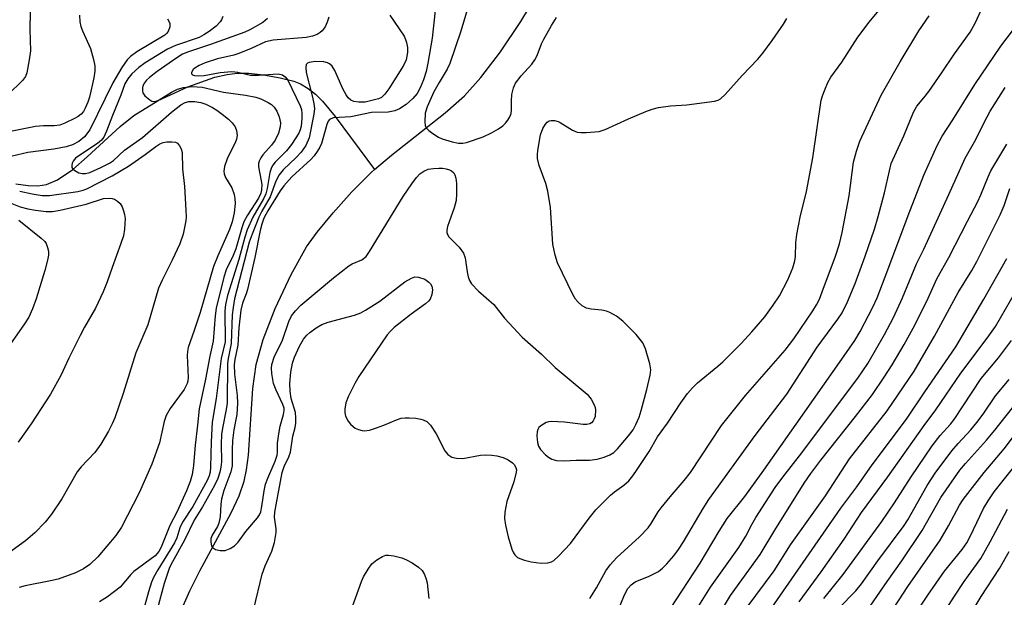
# Model space of a CAD drawing. Units: inches. Extents: x 1321763 to 1327763, y 529446 to 533447.
# Drawn here: x 1322039 to 1322255, y 531827 to 531954 of the extents above; entities that cross this region are included whole.
import ezdxf

# ---------------------------------------------------------------- set-up
doc = ezdxf.new("R2010")
doc.units = ezdxf.units.IN
doc.header["$MEASUREMENT"] = 0
doc.layers.add('HYDRO-Single Line Stream', color=4, linetype='Continuous')
doc.layers.add('Undefined', color=1, linetype='Continuous')

msp = doc.modelspace()

# ---------------------------------------------------------------- linework, layer by layer
at = {"layer": 'HYDRO-Single Line Stream'}
for points in [[(1322116.56, 531921.29), (1322120.24, 531924.45), (1322132.07, 531933.71), (1322136.33, 531937.47), (1322139.92, 531941.48), (1322144.19, 531947.13), (1322148.69, 531953.84), (1322152.48, 531960.19), (1322154.28, 531963.83), (1322156.01, 531967.96), (1322157.74, 531972.8), (1322159.55, 531978.59), (1322162.95, 531991.54), (1322166.08, 532006.3), (1322169.35, 532027.66), (1322170.96, 532036.33), (1322172, 532040.72), (1322173.1, 532044.48), (1322174.24, 532047.6), (1322175.52, 532050.3), (1322177.96, 532054)], [(1322037.71, 531918.14), (1322040.39, 531917.78), (1322042.55, 531917.72), (1322044.44, 531917.96), (1322046.88, 531919.01), (1322050.2, 531921.31), (1322053.38, 531924.04), (1322060.61, 531930.7), (1322063.65, 531933.17), (1322069, 531936.41), (1322075.51, 531939.46), (1322081.44, 531941.54), (1322084.16, 531942.18), (1322086.32, 531942.48), (1322088.84, 531942.47), (1322092.16, 531942.11), (1322095.83, 531941.46), (1322098.82, 531940.69), (1322100.27, 531940.1), (1322101.93, 531939.11), (1322103.53, 531937.83), (1322105.07, 531936.29), (1322107.91, 531932.89), (1322116.56, 531921.29)], [(1322074.48, 531825.35), (1322075.91, 531828.65), (1322078.15, 531833.06), (1322085.06, 531845.79), (1322086.79, 531849.58), (1322087.88, 531852.77), (1322088.4, 531855.27), (1322088.82, 531858.46), (1322089.82, 531873.14), (1322090.51, 531878.4), (1322092.03, 531883.89), (1322094.69, 531890.76), (1322098.18, 531898.17), (1322101.6, 531904.26), (1322103.89, 531907.5), (1322107.41, 531911.78), (1322111.55, 531916.35), (1322115.88, 531920.71), (1322116.56, 531921.29)]]:
    msp.add_lwpolyline(points, dxfattribs=at)
at = {"layer": 'Undefined'}
for points, elevation in [([(1322130.98, 531966.39), (1322129.2, 531950.16), (1322128.27, 531944.66), (1322127.88, 531942.83), (1322127.3, 531940.96), (1322126.57, 531939.21), (1322125.89, 531938), (1322124.98, 531936.88), (1322123.46, 531935.58), (1322122.05, 531934.62), (1322120.97, 531934.18), (1322119.53, 531933.9), (1322115.83, 531933.8), (1322111.3, 531932.86), (1322107.55, 531932.6), (1322106.92, 531932.41), (1322106.63, 531932.23), (1322106.37, 531931.93), (1322106.03, 531931.18), (1322105.2, 531928), (1322104.85, 531926.96), (1322104.51, 531926.22), (1322103.92, 531925.23), (1322103.25, 531924.29), (1322102.55, 531923.48), (1322098.33, 531919.63), (1322096.59, 531917.71), (1322095.78, 531916.61), (1322093.06, 531912.22), (1322092.24, 531910.57), (1322091.78, 531909.23), (1322091.41, 531907.85), (1322090.25, 531901.94), (1322088.64, 531894.93), (1322088.34, 531893.98), (1322087.49, 531891.89), (1322087.14, 531890.33), (1322086.7, 531886.48), (1322086.51, 531882.65), (1322085.83, 531879.51), (1322085.67, 531878.44), (1322085.77, 531876.28), (1322086.34, 531871.6), (1322086.39, 531869.9), (1322086.24, 531867.44), (1322085.63, 531864.06), (1322085.34, 531861.71), (1322085.25, 531859.68), (1322085.28, 531856.14), (1322084.97, 531854.81), (1322083.45, 531850.73), (1322082.87, 531848.84), (1322082.72, 531847.74), (1322082.58, 531844.92), (1322082.31, 531843.53), (1322082.01, 531842.79), (1322080.83, 531840.9), (1322080.59, 531840.19), (1322080.56, 531839.37), (1322080.71, 531838.6), (1322080.94, 531838.18), (1322081.56, 531837.79), (1322082.61, 531837.53), (1322083.72, 531837.56), (1322084.81, 531837.95), (1322085.78, 531838.58), (1322086.55, 531839.39), (1322088.24, 531841.71), (1322090.78, 531844.72), (1322091.24, 531845.38), (1322091.54, 531846.06), (1322091.79, 531847.23), (1322092.26, 531850.67), (1322092.58, 531852.09), (1322093.07, 531853.46), (1322094.68, 531857.21), (1322095.11, 531858.49), (1322095.19, 531859.09), (1322095.23, 531861.14), (1322095.5, 531863.15), (1322095.82, 531864.86), (1322096.54, 531867.44), (1322096.67, 531868.3), (1322096.64, 531868.85), (1322096.39, 531869.64), (1322094.89, 531872.76), (1322094.36, 531874.23), (1322093.95, 531876.44), (1322093.88, 531877.58), (1322093.94, 531878.42), (1322094.49, 531880), (1322096.32, 531883.8), (1322097.73, 531887.84), (1322098.31, 531889.14), (1322099.16, 531890.24), (1322100.35, 531891.45), (1322107.48, 531897.48), (1322110.91, 531900.11), (1322111.63, 531900.52), (1322113.74, 531901.46), (1322114.66, 531902.14), (1322115.43, 531903.23), (1322122.79, 531915.34), (1322124.72, 531918.16), (1322125.73, 531919.52), (1322126.5, 531920.32), (1322127.37, 531920.92), (1322128.35, 531921.33), (1322129.48, 531921.52), (1322130.65, 531921.6), (1322131.5, 531921.57), (1322132.29, 531921.44), (1322133.04, 531921.21), (1322133.48, 531920.99), (1322133.97, 531920.51), (1322134.21, 531920.08), (1322134.43, 531919.35), (1322134.56, 531918.23), (1322134.57, 531915.91), (1322134.46, 531914.48), (1322134.05, 531912.86), (1322132.55, 531908.75), (1322132.39, 531907.94), (1322132.41, 531907.44), (1322132.56, 531906.98), (1322132.86, 531906.51), (1322135.15, 531904.2), (1322136.08, 531902.86), (1322136.42, 531901.83), (1322136.87, 531898.79), (1322137.1, 531897.7), (1322137.42, 531896.91), (1322137.87, 531896.17), (1322139.37, 531894.56), (1322142.73, 531891.62), (1322145.11, 531888.58), (1322148.96, 531884.45), (1322153.22, 531880.66), (1322156.2, 531877.78), (1322163.26, 531871.92), (1322164.15, 531870.82), (1322164.83, 531869.53), (1322165.01, 531868.99), (1322165.08, 531868.43), (1322164.98, 531867.01), (1322164.83, 531866.48), (1322164.57, 531866.02), (1322164.22, 531865.63), (1322163.81, 531865.38), (1322163.16, 531865.21), (1322162.35, 531865.2), (1322158.3, 531865.74), (1322155.35, 531865.91), (1322154.79, 531865.83), (1322154.26, 531865.65), (1322153.06, 531864.94), (1322152.67, 531864.57), (1322152.42, 531864.12), (1322152.28, 531863.59), (1322152.22, 531862.73), (1322152.33, 531861.28), (1322152.59, 531860.48), (1322152.99, 531859.75), (1322154.13, 531858.54), (1322154.78, 531858.02), (1322155.48, 531857.61), (1322156.52, 531857.33), (1322158.18, 531857.22), (1322160.84, 531857.42), (1322163.78, 531857.36), (1322165.43, 531857.61), (1322167.03, 531858.05), (1322168.26, 531858.53), (1322169.11, 531859.08), (1322169.91, 531859.88), (1322172.31, 531862.73), (1322173.34, 531864.08), (1322173.96, 531865.21), (1322174.65, 531866.87), (1322175.12, 531868.28), (1322176.37, 531872.9), (1322177.13, 531876.08), (1322177.23, 531877.24), (1322177.05, 531878.55), (1322176.11, 531881.83), (1322175.48, 531883.18), (1322173.99, 531885.04), (1322171.08, 531887.98), (1322169.7, 531889.01), (1322168.23, 531889.86), (1322167.49, 531890.13), (1322166.47, 531890.38), (1322164.17, 531890.59), (1322163.11, 531890.83), (1322162.14, 531891.34), (1322161.29, 531892.12), (1322160.73, 531892.79), (1322160.13, 531893.81), (1322156.76, 531900.8), (1322156.24, 531902.42), (1322155.75, 531904.9), (1322155.18, 531912.96), (1322154.64, 531916.49), (1322154.2, 531918.2), (1322152.68, 531922.12), (1322152.33, 531923.7), (1322152.31, 531924.56), (1322152.4, 531925.43), (1322153.02, 531928.92), (1322153.5, 531930.26), (1322154.13, 531931.24), (1322154.5, 531931.65), (1322154.93, 531931.94), (1322155.38, 531932.04), (1322156.11, 531932.01), (1322156.86, 531931.83), (1322157.36, 531931.62), (1322160.04, 531929.92), (1322161.06, 531929.51), (1322161.89, 531929.42), (1322163.03, 531929.42), (1322165.87, 531929.62), (1322167.24, 531930.06), (1322172.31, 531932.43), (1322176.15, 531934.06), (1322177.55, 531934.57), (1322178.97, 531934.87), (1322181.57, 531935.27), (1322185.19, 531935.51), (1322191.25, 531936.3), (1322192.06, 531936.52), (1322192.55, 531936.78), (1322193.61, 531937.74), (1322197.31, 531941.92), (1322200.78, 531945.49), (1322201.88, 531946.83), (1322203.93, 531949.66), (1322206.39, 531953.25), (1322207.14, 531954.47)], 362), ([(1322181.59, 531824.82), (1322188.12, 531834.78), (1322192.24, 531841.82), (1322194.03, 531844.56), (1322197.92, 531849.39), (1322202.09, 531855.16), (1322212.99, 531870.75), (1322219.77, 531880.31), (1322222.09, 531883.69), (1322223.27, 531885.64), (1322226.02, 531891.05), (1322226.96, 531893.08), (1322229.34, 531899.26), (1322233.78, 531911.2), (1322237.26, 531920.02), (1322240.16, 531926.54), (1322241.27, 531928.6), (1322243.61, 531932.19), (1322248.45, 531939.97), (1322254.14, 531948.39), (1322263.87, 531961.27)], 370), ([(1322137.58, 531958.67), (1322135.49, 531951.71), (1322133.07, 531944.6), (1322132.48, 531943.3), (1322130.7, 531940.43), (1322129.59, 531938.32), (1322128.12, 531935.05), (1322127.68, 531933.66), (1322127.55, 531931.71), (1322127.67, 531930.93), (1322127.89, 531930.47), (1322128.45, 531929.88), (1322129.37, 531929.17), (1322130.6, 531928.39), (1322131.38, 531928.03), (1322133.57, 531927.35), (1322134.96, 531927.05), (1322135.9, 531927.03), (1322136.75, 531927.2), (1322140.37, 531928.49), (1322142.24, 531929.37), (1322143.78, 531930.25), (1322144.75, 531930.91), (1322145.34, 531931.49), (1322145.83, 531932.14), (1322146.25, 531932.83), (1322146.55, 531933.56), (1322146.65, 531934.4), (1322146.6, 531936.33), (1322146.74, 531937.79), (1322147.04, 531939.2), (1322147.54, 531940.23), (1322148.74, 531941.89), (1322151.08, 531944.46), (1322151.77, 531945.36), (1322152.25, 531946.33), (1322153.24, 531948.91), (1322153.71, 531949.94), (1322155.4, 531952.95), (1322156.51, 531954.65)], 360), ([(1322040.83, 531955.95), (1322040.8, 531952.07), (1322040.91, 531947.36), (1322040.66, 531945.35), (1322040.11, 531942.5), (1322039.81, 531941.72), (1322039.14, 531940.83), (1322036.03, 531937.78)], 376), ([(1322090.04, 531824.7), (1322091.84, 531832.37), (1322092.53, 531834.18), (1322093.94, 531837.43), (1322094.52, 531839.33), (1322094.91, 531841.5), (1322094.88, 531842.31), (1322094.55, 531844.89), (1322094.62, 531845.95), (1322094.89, 531847.59), (1322096.25, 531854.7), (1322096.64, 531855.97), (1322097.67, 531858.14), (1322098.05, 531859.18), (1322098.59, 531862.65), (1322099.08, 531864.56), (1322099.24, 531865.55), (1322099.26, 531866.72), (1322099.14, 531867.9), (1322098.24, 531870.96), (1322097.98, 531872.56), (1322097.95, 531874.21), (1322098.14, 531876.7), (1322098.52, 531878.68), (1322098.95, 531880.02), (1322100.05, 531882.47), (1322100.93, 531883.97), (1322101.63, 531884.87), (1322102.28, 531885.45), (1322103.7, 531886.49), (1322104.96, 531887.23), (1322106.31, 531887.71), (1322112.16, 531889.29), (1322113.54, 531889.81), (1322114.58, 531890.33), (1322117.67, 531892.36), (1322123.19, 531896.58), (1322124.65, 531897.41), (1322125.4, 531897.66), (1322126.2, 531897.65), (1322127.55, 531897.17), (1322128.5, 531896.55), (1322128.85, 531896.13), (1322129.12, 531895.64), (1322129.3, 531894.85), (1322129.16, 531893.77), (1322128.75, 531892.77), (1322128.38, 531892.33), (1322127.72, 531891.76), (1322124.58, 531889.47), (1322120.88, 531886.55), (1322120.01, 531885.76), (1322119.33, 531884.94), (1322113.1, 531875.8), (1322112.22, 531874.27), (1322110.77, 531871.33), (1322110.2, 531869.97), (1322109.99, 531868.63), (1322110.01, 531867.84), (1322110.16, 531867.1), (1322110.71, 531865.99), (1322111.23, 531865.34), (1322111.82, 531864.76), (1322112.26, 531864.45), (1322113, 531864.12), (1322113.78, 531863.9), (1322114.31, 531863.85), (1322115.39, 531864.01), (1322117, 531864.52), (1322118.6, 531865.09), (1322121.34, 531866.27), (1322122.42, 531866.61), (1322123.25, 531866.72), (1322124.12, 531866.73), (1322125.58, 531866.62), (1322126.72, 531866.43), (1322127.25, 531866.26), (1322127.99, 531865.87), (1322128.82, 531865.12), (1322130.09, 531863.16), (1322131.95, 531859.45), (1322132.66, 531858.62), (1322133.53, 531858.03), (1322134.55, 531857.8), (1322135.91, 531857.77), (1322139.81, 531858.46), (1322140.92, 531858.54), (1322142.31, 531858.51), (1322143.43, 531858.34), (1322144.81, 531857.95), (1322145.89, 531857.45), (1322146.87, 531856.82), (1322147.25, 531856.43), (1322147.61, 531855.75), (1322147.7, 531855.26), (1322147.68, 531854.74), (1322147.14, 531852.61), (1322145.63, 531848.3), (1322145.19, 531846), (1322145.11, 531844.56), (1322145.33, 531843.12), (1322145.88, 531840.53), (1322146.69, 531837.8), (1322147.04, 531837.05), (1322147.36, 531836.58), (1322147.96, 531836.02), (1322148.44, 531835.76), (1322149.52, 531835.39), (1322150.93, 531835.05), (1322153.17, 531834.76), (1322154.59, 531834.85), (1322155.43, 531835.08), (1322155.92, 531835.34), (1322156.99, 531836.28), (1322159.57, 531839.07), (1322163.67, 531844.64), (1322165.17, 531846.45), (1322168.42, 531849.72), (1322169.29, 531850.43), (1322171.31, 531851.87), (1322172.38, 531852.87), (1322173.26, 531853.97), (1322174.21, 531855.33), (1322176.88, 531859.33), (1322178.72, 531862.49), (1322180.88, 531865.54), (1322183.81, 531869.98), (1322185.31, 531872.07), (1322186.38, 531873.27), (1322187.54, 531874.42), (1322191.98, 531878.03), (1322193.06, 531879.01), (1322197.07, 531883.03), (1322199.41, 531885.57), (1322202.3, 531888.93), (1322204.14, 531891.44), (1322205.5, 531893.53), (1322207.36, 531897.05), (1322208.48, 531899.63), (1322208.93, 531901.17), (1322209.04, 531902.17), (1322209.13, 531905.21), (1322209.37, 531906.98), (1322210.06, 531910.81), (1322211.44, 531916.45), (1322212.85, 531923.81), (1322214.7, 531936.48), (1322214.96, 531937.47), (1322215.47, 531938.81), (1322216.17, 531940.39), (1322216.8, 531941.54), (1322219.19, 531944.86), (1322222.76, 531950.39), (1322225.25, 531953.65), (1322228.48, 531957.56)], 364), ([(1322169.74, 531823.45), (1322171.48, 531827.79), (1322172.19, 531829.16), (1322172.94, 531830.03), (1322173.78, 531830.65), (1322176.87, 531831.87), (1322178.94, 531832.96), (1322179.8, 531833.66), (1322180.8, 531834.62), (1322182.29, 531836.36), (1322183.35, 531837.78), (1322184.44, 531839.42), (1322188.74, 531846.75), (1322190, 531848.72), (1322200.17, 531862.78), (1322207.13, 531871.89), (1322213.77, 531882.26), (1322218.32, 531888.35), (1322219.3, 531889.81), (1322220.49, 531892.19), (1322222.18, 531896.21), (1322224.36, 531902.24), (1322226.38, 531908.14), (1322227.2, 531910.93), (1322228.57, 531916.17), (1322230.06, 531922.63), (1322232.85, 531928.66), (1322234.94, 531933.85), (1322235.7, 531935.23), (1322237.26, 531937.06), (1322238.31, 531938.44), (1322241.15, 531942.47), (1322243.99, 531946.69), (1322247.4, 531951.44), (1322248.53, 531953.45), (1322250.21, 531957.11)], 368), ([(1322051.67, 531955.22), (1322051.76, 531953.76), (1322051.98, 531952.73), (1322052.34, 531951.72), (1322054.08, 531947.86), (1322054.79, 531945.42), (1322055.07, 531944.04), (1322055.07, 531942.9), (1322054.87, 531941.44), (1322053.87, 531937.17), (1322053.52, 531936.06), (1322052.96, 531934.75), (1322052.54, 531934.03), (1322052.04, 531933.43), (1322051.38, 531932.92), (1322050.61, 531932.48), (1322048.47, 531931.45), (1322047.37, 531931.04), (1322046.14, 531930.84), (1322043.78, 531930.88), (1322042.01, 531930.75), (1322033.51, 531929.01)], 374), ([(1322071.07, 531954.37), (1322071.36, 531953.9), (1322071.56, 531953.4), (1322071.58, 531952.6), (1322071.17, 531951.61), (1322070.85, 531951.17), (1322070.46, 531950.82), (1322064.27, 531947.16), (1322062.88, 531946.13), (1322062.17, 531945.41), (1322061.03, 531943.73), (1322059, 531940.36), (1322053.94, 531929.98), (1322052.79, 531928.45), (1322051.58, 531927.43), (1322050.15, 531926.67), (1322048.8, 531926.29), (1322046.02, 531925.78), (1322040.35, 531925), (1322036.59, 531924.15)], 372), ([(1322083.23, 531954.89), (1322082.91, 531954.18), (1322082.62, 531953.74), (1322081.73, 531952.76), (1322080.22, 531951.62), (1322079.05, 531950.84), (1322077.96, 531950.27), (1322072.8, 531948.53), (1322071.04, 531947.69), (1322066.13, 531944.73), (1322064.73, 531943.66), (1322063.19, 531942.29), (1322062.33, 531941.23), (1322061.69, 531940.09), (1322060.81, 531937.65), (1322058.92, 531933.16), (1322057.64, 531929.67), (1322057.04, 531928.4), (1322056.53, 531927.75), (1322055.67, 531927.02), (1322051.75, 531924.45), (1322050.81, 531923.75), (1322050.29, 531923.12), (1322050.08, 531922.64), (1322049.99, 531922.16), (1322050.04, 531921.71), (1322050.14, 531921.53), (1322050.64, 531921.05), (1322051.55, 531920.57), (1322052.27, 531920.41), (1322052.99, 531920.42), (1322053.99, 531920.65), (1322056.39, 531921.71), (1322058.26, 531922.66), (1322059.2, 531923.26), (1322061.58, 531925.55), (1322065.55, 531928.31), (1322071.89, 531933.87), (1322073.96, 531935.51), (1322074.94, 531936.03), (1322075.71, 531936.24), (1322077.04, 531936.25), (1322078.39, 531936.01), (1322079.44, 531935.63), (1322080.89, 531934.94), (1322081.84, 531934.34), (1322083.03, 531933.44), (1322084.41, 531932.32), (1322085.24, 531931.51), (1322085.9, 531930.63), (1322086.23, 531929.88), (1322086.34, 531928.77), (1322086.2, 531927.94), (1322085.88, 531927.16), (1322084.22, 531923.84), (1322083.58, 531921.95), (1322083.41, 531920.88), (1322083.48, 531920.33), (1322083.77, 531919.53), (1322085.15, 531917.26), (1322085.72, 531915.79), (1322085.85, 531914.94), (1322085.9, 531913.77), (1322085.67, 531911.74), (1322085.22, 531909.74), (1322084.68, 531908.11), (1322082.06, 531902.33), (1322081.12, 531899.95), (1322078.24, 531889.84), (1322076.92, 531885.87), (1322075.57, 531882.14), (1322075.4, 531881.26), (1322075.36, 531880.41), (1322075.55, 531875.58), (1322075.48, 531874.76), (1322075.34, 531874.22), (1322074.71, 531872.96), (1322071.62, 531868.73), (1322070.75, 531867.23), (1322070.28, 531865.87), (1322069.26, 531861.2), (1322067.59, 531856.52), (1322064.82, 531850.24), (1322060.91, 531842.64), (1322059.66, 531840.86), (1322055.69, 531836.12), (1322053.98, 531834.48), (1322052.59, 531833.53), (1322050.83, 531832.63), (1322047.01, 531831.26), (1322045.29, 531830.85), (1322039.78, 531829.76), (1322038.47, 531829.38)], 370), ([(1322093.02, 531954.43), (1322091.96, 531953.61), (1322089.12, 531951.94), (1322088.06, 531951.44), (1322080.5, 531948.72), (1322075.65, 531947.14), (1322074.36, 531946.59), (1322073.11, 531945.82), (1322068.73, 531942.79), (1322067.06, 531941.53), (1322066.44, 531940.94), (1322065.97, 531940.34), (1322065.64, 531939.65), (1322065.54, 531939.12), (1322065.53, 531938.6), (1322065.64, 531938.1), (1322066.08, 531937.46), (1322067.12, 531936.58), (1322067.58, 531936.33), (1322068.04, 531936.22), (1322068.52, 531936.29), (1322069.24, 531936.61), (1322071.91, 531938.29), (1322073.2, 531938.93), (1322074.55, 531939.3), (1322076.48, 531939.51), (1322078.62, 531939.4), (1322083.33, 531938.29), (1322088.19, 531937.63), (1322090.48, 531937.18), (1322091.57, 531936.78), (1322093.14, 531936), (1322093.86, 531935.53), (1322094.44, 531934.97), (1322095.04, 531934.08), (1322095.56, 531932.84), (1322095.85, 531931.54), (1322095.82, 531930.64), (1322095.43, 531929.25), (1322094.66, 531927.76), (1322093.86, 531926.63), (1322091.99, 531924.48), (1322091.52, 531923.81), (1322091.17, 531923.1), (1322091.04, 531922.61), (1322091.04, 531921.84), (1322091.64, 531918.78), (1322091.73, 531917.95), (1322091.68, 531916.84), (1322091.51, 531916.04), (1322091, 531914.95), (1322088.62, 531911.23), (1322087.83, 531909.75), (1322087.35, 531908.47), (1322086.02, 531903.86), (1322085.43, 531902.39), (1322083.95, 531899.24), (1322083.38, 531897.6), (1322081.71, 531890.78), (1322081.48, 531889.11), (1322081.06, 531883.58), (1322080.31, 531880.28), (1322079.35, 531875.23), (1322077.99, 531868.68), (1322077.66, 531865.06), (1322077.13, 531860.67), (1322076.75, 531856.2), (1322076.44, 531854.23), (1322075.98, 531852.67), (1322075.2, 531850.66), (1322073.08, 531845.99), (1322071.54, 531843.03), (1322069.67, 531838.27), (1322069.11, 531837.29), (1322068.29, 531836.37), (1322063.63, 531832.92), (1322063.01, 531832.3), (1322060.62, 531829.51), (1322057.88, 531827.33), (1322056.09, 531826.27)], 368), ([(1322106.48, 531954.78), (1322106.12, 531953.69), (1322105.66, 531952.64), (1322105.03, 531951.73), (1322104.62, 531951.37), (1322103.91, 531950.96), (1322102.88, 531950.6), (1322101.53, 531950.3), (1322094.24, 531949.67), (1322092.54, 531949.37), (1322089.43, 531947.9), (1322086.69, 531946.77), (1322085.6, 531946.44), (1322082.03, 531945.62), (1322079.31, 531944.7), (1322078.01, 531944.12), (1322077.05, 531943.58), (1322076.67, 531943.23), (1322076.32, 531942.63), (1322076.32, 531942.29), (1322076.56, 531942.09), (1322076.96, 531941.97), (1322077.77, 531941.88), (1322079.12, 531941.96), (1322082.61, 531942.59), (1322085.17, 531942.83), (1322086.47, 531942.7), (1322088.3, 531942.2), (1322089.3, 531942.03), (1322091.05, 531942.03), (1322095.34, 531942.27), (1322096.32, 531942.08), (1322096.89, 531941.67), (1322097.45, 531940.88), (1322100.2, 531935.25), (1322100.45, 531934.43), (1322100.56, 531933.61), (1322100.55, 531932.5), (1322100.38, 531930.82), (1322100.21, 531930.01), (1322099.92, 531929.25), (1322098.31, 531926.74), (1322097.2, 531925.36), (1322094.67, 531922.86), (1322094.15, 531922.2), (1322093.89, 531921.7), (1322093.55, 531920.6), (1322092.93, 531917.08), (1322092.65, 531915.93), (1322092.16, 531914.82), (1322089.79, 531910.79), (1322088.57, 531907.99), (1322088.06, 531906.44), (1322086.68, 531901.48), (1322084.25, 531893.62), (1322083.81, 531891.62), (1322083.66, 531890.18), (1322083.69, 531883.39), (1322082.8, 531879.74), (1322081.73, 531870.93), (1322080.83, 531865.73), (1322080.62, 531861.41), (1322080.5, 531855.87), (1322080.39, 531854.76), (1322080.17, 531853.92), (1322079.72, 531852.95), (1322076.63, 531847.24), (1322074.33, 531843.79), (1322073.78, 531842.53), (1322073.1, 531840.36), (1322072.57, 531839.2), (1322068.9, 531833.3), (1322067.95, 531831.6), (1322067.54, 531830.59), (1322066.87, 531828.49), (1322065.27, 531822.58)], 366), ([(1322119.93, 531955.21), (1322123.01, 531950.6), (1322123.37, 531949.87), (1322123.59, 531949.16), (1322123.74, 531948.1), (1322123.76, 531947.02), (1322123.47, 531945.4), (1322122.91, 531944.1), (1322119.7, 531939.03), (1322118.83, 531937.83), (1322118.03, 531937.11), (1322117.41, 531936.8), (1322114.48, 531936.1), (1322113.06, 531936.06), (1322111.97, 531936.21), (1322111.3, 531936.54), (1322110.75, 531937.04), (1322110.27, 531937.71), (1322109.59, 531938.99), (1322107.79, 531943.06), (1322107.21, 531943.96), (1322106.65, 531944.49), (1322106.19, 531944.73), (1322105.42, 531944.91), (1322103.47, 531944.99), (1322102.19, 531944.81), (1322101.8, 531944.62), (1322101.54, 531944.32), (1322101.41, 531943.66), (1322101.49, 531942.62), (1322102.82, 531937.49), (1322103.18, 531935.8), (1322103.31, 531934.69), (1322103.21, 531933.43), (1322102.18, 531928.25), (1322101.43, 531926.54), (1322100.43, 531925.12), (1322099.3, 531923.89), (1322096.44, 531921.2), (1322095.58, 531920.14), (1322094.83, 531918.7), (1322093.61, 531915.29), (1322091.76, 531912.09), (1322091.12, 531910.83), (1322089.61, 531907.07), (1322089.01, 531905.3), (1322085.76, 531892.84), (1322085.45, 531890.98), (1322085.27, 531889.31), (1322085.03, 531883), (1322084.37, 531879.74), (1322084.23, 531878.61), (1322084.12, 531869.92), (1322083.93, 531868.55), (1322083.09, 531864.42), (1322082.89, 531863), (1322082.8, 531861.02), (1322082.89, 531857), (1322082.79, 531855.87), (1322082.57, 531854.75), (1322082.06, 531853.35), (1322081.34, 531851.85), (1322078.75, 531847.12), (1322076.88, 531844.24), (1322074.79, 531839.78), (1322072.11, 531835.05), (1322071.49, 531833.79), (1322070.33, 531830.3), (1322067.72, 531820.78)], 364), ([(1322163.86, 531826.99), (1322165.34, 531829.32), (1322167.39, 531833.06), (1322168.32, 531834.4), (1322169.81, 531836.01), (1322174.79, 531840.51), (1322176.65, 531842.55), (1322177.3, 531843.45), (1322178.85, 531846.03), (1322179.51, 531846.94), (1322181.48, 531849.36), (1322184.61, 531852.94), (1322185.96, 531854.7), (1322192.77, 531865), (1322198.08, 531871.64), (1322206.8, 531881.58), (1322208.64, 531884.09), (1322212.86, 531890.2), (1322213.69, 531891.53), (1322214.28, 531892.76), (1322214.93, 531894.41), (1322217.85, 531902.25), (1322218.72, 531904.96), (1322219.28, 531907.43), (1322220.81, 531915.5), (1322221.82, 531922.86), (1322222.47, 531925.33), (1322223.16, 531927.49), (1322227.89, 531937.62), (1322232.01, 531944.96), (1322236.12, 531951.72), (1322238.38, 531955.07)], 366), ([(1322183.78, 531818.93), (1322190.33, 531829.45), (1322196.61, 531838.23), (1322198.11, 531840.67), (1322199.44, 531843.29), (1322200.3, 531844.81), (1322204.59, 531851.37), (1322206.23, 531853.69), (1322210.45, 531858.97), (1322214.75, 531864.83), (1322222.74, 531875.4), (1322224.91, 531878.63), (1322228.62, 531884.98), (1322230.6, 531888.77), (1322232.55, 531893.1), (1322235.63, 531900.55), (1322237.21, 531903.77), (1322242.77, 531915.81), (1322246.32, 531923.75), (1322248.65, 531927.87), (1322250.49, 531931.63), (1322251.85, 531934.13), (1322255.09, 531939.28)], 372), ([(1322038.55, 531916.53), (1322041.28, 531915.9), (1322043.46, 531915.56), (1322045.09, 531915.53), (1322051.36, 531916.47), (1322052.52, 531916.73), (1322053.34, 531917.03), (1322058.86, 531919.89), (1322062.44, 531922.01), (1322066.13, 531924.56), (1322068.47, 531926.36), (1322069.36, 531926.9), (1322070.08, 531927.19), (1322070.9, 531927.35), (1322072.02, 531927.39), (1322072.79, 531927.26), (1322073.22, 531927.04), (1322073.7, 531926.51), (1322074.05, 531925.85), (1322074.25, 531925.04), (1322074.33, 531921.44), (1322074.74, 531917.52), (1322075.1, 531912.31), (1322075.14, 531910.87), (1322075.06, 531909.99), (1322074.48, 531907.08), (1322073.76, 531904.95), (1322072.06, 531901.33), (1322069.88, 531896.98), (1322069.07, 531895.17), (1322066.72, 531887.12), (1322064.07, 531880.96), (1322061.3, 531872.01), (1322059.46, 531866.73), (1322058.89, 531865.36), (1322058.08, 531863.77), (1322056.41, 531860.94), (1322055.06, 531859.09), (1322052.09, 531855.92), (1322051.18, 531854.8), (1322047.79, 531848.87), (1322045.55, 531845.5), (1322044.17, 531843.8), (1322041.86, 531841.46), (1322039.83, 531839.69), (1322036.09, 531836.92)], 372), ([(1322191.46, 531822.19), (1322194.79, 531827.65), (1322201.28, 531836.66), (1322204.48, 531842.03), (1322210.98, 531852.36), (1322212.4, 531854.43), (1322214.62, 531857.42), (1322222.24, 531866.99), (1322225.94, 531871.85), (1322228.55, 531875.64), (1322230.26, 531878.32), (1322232.92, 531882.83), (1322234.89, 531886.38), (1322237.8, 531892.22), (1322240.19, 531897.4), (1322242.73, 531901.93), (1322246.81, 531909.93), (1322249.12, 531914.21), (1322249.8, 531915.68), (1322251.37, 531919.69), (1322251.97, 531920.97), (1322253.25, 531923.19), (1322255.5, 531926.81)], 374), ([(1322198.41, 531825.08), (1322204.37, 531833.08), (1322207.91, 531838.78), (1322215.62, 531849.53), (1322220.93, 531857.72), (1322229.16, 531868.22), (1322235.09, 531876.92), (1322239.62, 531884.63), (1322244.78, 531894.21), (1322247.8, 531899.11), (1322248.89, 531901.03), (1322254.04, 531911.35), (1322254.92, 531913.4), (1322256.14, 531917.08)], 376), ([(1322036.85, 531913.78), (1322038.66, 531913.05), (1322040.33, 531912.63), (1322042.03, 531912.32), (1322044.36, 531912.08), (1322045.76, 531912.06), (1322047.42, 531912.33), (1322053.17, 531913.64), (1322056.96, 531914.89), (1322058.36, 531915), (1322058.9, 531914.92), (1322059.39, 531914.73), (1322060.08, 531914.33), (1322060.65, 531913.79), (1322061.07, 531913.05), (1322061.38, 531912.22), (1322061.61, 531911.37), (1322061.73, 531910.5), (1322061.58, 531908.13), (1322061.33, 531906.67), (1322060.8, 531904.98), (1322058.88, 531899.74), (1322057.81, 531896.57), (1322056.87, 531894.36), (1322055.24, 531890.83), (1322052.79, 531886.61), (1322051.83, 531884.8), (1322049.35, 531879.78), (1322047.62, 531875.99), (1322045.34, 531871.92), (1322041.05, 531865.38), (1322038.22, 531861.35)], 374), ([(1322038.4, 531910.15), (1322043.28, 531906.21), (1322044.08, 531905.44), (1322044.38, 531904.98), (1322044.68, 531904.17), (1322044.86, 531903.32), (1322044.88, 531902.45), (1322044.68, 531901.33), (1322044.09, 531899.09), (1322042.14, 531892.86), (1322041.37, 531890.64), (1322040.55, 531888.83), (1322039.63, 531887.38), (1322035.39, 531881.27)], 376), ([(1322201.97, 531822.21), (1322219.01, 531846.85), (1322222.51, 531851.57), (1322225.88, 531856.37), (1322233.45, 531866.42), (1322237.46, 531872.42), (1322244.24, 531882.29), (1322250.4, 531892.81), (1322255.51, 531901.72)], 378), ([(1322209.85, 531826.25), (1322214.68, 531832.85), (1322219.75, 531840.03), (1322223.58, 531845.86), (1322229.34, 531853.72), (1322237.28, 531865), (1322239.87, 531868.42), (1322245.37, 531876.49), (1322251.18, 531884.2), (1322253.02, 531886.79), (1322261.81, 531902.03)], 380), ([(1322215.25, 531827.01), (1322219.48, 531832.26), (1322228, 531843.91), (1322230.78, 531848), (1322234.44, 531853.7), (1322239.05, 531860.52), (1322240.81, 531862.79), (1322243.07, 531865.29), (1322243.92, 531866.33), (1322249.82, 531875.32), (1322253.63, 531879.88), (1322256.49, 531883.71)], 382), ([(1322218.52, 531824.81), (1322222.28, 531828.65), (1322223.55, 531830.2), (1322227.16, 531835.28), (1322232.9, 531843), (1322233.7, 531844.28), (1322237.95, 531851.81), (1322239.76, 531854.54), (1322243.39, 531859.43), (1322244.78, 531861.05), (1322247.57, 531864.06), (1322248.86, 531865.65), (1322250.26, 531867.53), (1322253.02, 531871.54), (1322256.02, 531875.13)], 384), ([(1322223.87, 531822.94), (1322229.18, 531830.72), (1322232.41, 531835.24), (1322236.9, 531841.97), (1322240.98, 531849.18), (1322245.19, 531855.17), (1322246.4, 531856.67), (1322251.03, 531861.8), (1322252.87, 531863.98), (1322260.62, 531873.79)], 386), ([(1322226.46, 531818.48), (1322233.72, 531829.61), (1322240.84, 531839.8), (1322242.68, 531842.94), (1322245.11, 531847.53), (1322245.92, 531848.78), (1322250.5, 531854.67), (1322254.87, 531859.88), (1322259.35, 531865.81)], 388), ([(1322234.7, 531822.61), (1322238.11, 531827.73), (1322241.82, 531832.98), (1322245.63, 531837.77), (1322246.66, 531839.19), (1322247.46, 531840.62), (1322250.36, 531846.77), (1322251.35, 531848.46), (1322252.71, 531850.43), (1322254.64, 531852.95), (1322259.04, 531858.4)], 390), ([(1322242.27, 531814.84), (1322249.86, 531827.45), (1322253.9, 531833.56), (1322256.02, 531837.29)], 394), ([(1322111.37, 531824.42), (1322113.69, 531830.72), (1322114.14, 531831.75), (1322115.13, 531833.46), (1322115.96, 531834.58), (1322117.07, 531835.49), (1322118.28, 531836.24), (1322119.04, 531836.52), (1322119.6, 531836.55), (1322120.76, 531836.38), (1322122.5, 531835.91), (1322123.57, 531835.47), (1322124.82, 531834.8), (1322126.21, 531833.89), (1322127.01, 531833.17), (1322127.54, 531832.25), (1322127.9, 531831.23), (1322128.07, 531830.4), (1322128.5, 531826.98)], 366)]:
    msp.add_lwpolyline(points, dxfattribs=dict(at, elevation=elevation))
msp.add_polyline3d([(1322238.21, 531818.52, 392), (1322243.97, 531827.54, 392), (1322246.13, 531830.72, 392), (1322249.78, 531835.79, 392), (1322251.84, 531839.42, 392), (1322255.62, 531846.61, 392)], dxfattribs=at)

doc.saveas('drawing.dxf')
